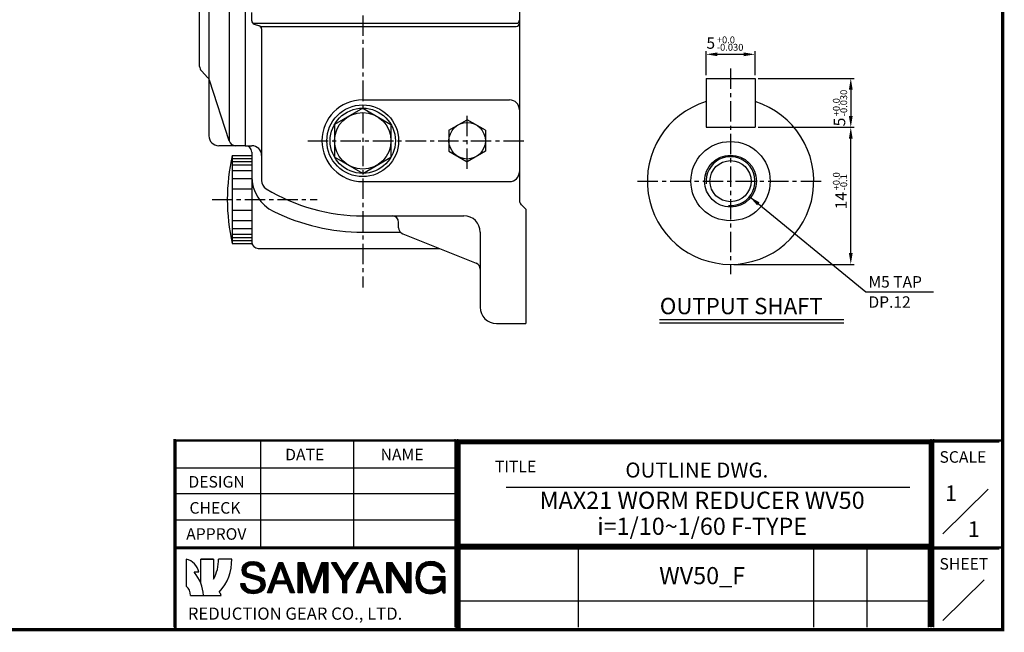
# Model space of a CAD drawing. Extents: x -1 to 552, y -1 to 390.
# Drawn here: x 250 to 552, y -1 to 187 of the extents above; entities that cross this region are included whole.
import ezdxf
from ezdxf.enums import TextEntityAlignment as Align

# ---------------------------------------------------------------- set-up
doc = ezdxf.new("R2010")
doc.units = 0
doc.header["$LTSCALE"] = 5
doc.header["$MEASUREMENT"] = 0
doc.linetypes.add('CENTER', pattern=[2, 1.25, -0.25, 0.25, -0.25])
doc.layers.get('0').update_dxf_attribs({"color": 3, "linetype": 'CONTINUOUS'})
for name, color, linetype in [('CENTER', 1, 'CENTER'), ('DIM', 2, 'CONTINUOUS'), ('OUTLINE', 5, 'CONTINUOUS'), ('TEXT', 4, 'CONTINUOUS'), ('THIN', 2, 'CONTINUOUS')]:
    doc.layers.add(name, color=color, linetype=linetype)
doc.styles.add('ROMANS', font='romans.shx')

# ---------------------------------------------------------------- blocks, each defined once
blk = doc.blocks.new('*X3')
at = {"color": 0}
for p, q in [((240.76, 23.68), (241.48, 24.4)), ((240.76, 23.86), (241.31, 24.4)), ((240.76, 24.03), (241.13, 24.4)), ((240.76, 24.21), (240.95, 24.4)), ((240.76, 24.39), (240.78, 24.4)), ((240.76, 23.5), (241.52, 24.26)), ((240.76, 23.33), (241.52, 24.08)), ((240.76, 23.15), (241.52, 23.9)), ((240.76, 22.97), (241.52, 23.73)), ((240.76, 22.8), (241.52, 23.55)), ((240.76, 22.62), (241.52, 23.37)), ((240.76, 22.44), (241.52, 23.2)), ((240.76, 22.27), (241.52, 23.02)), ((240.76, 22.09), (241.52, 22.84)), ((240.76, 21.91), (241.52, 22.67)), ((241.52, 24.08), (241.84, 24.4)), ((241.52, 24.26), (241.66, 24.4)), ((241.52, 23.9), (241.95, 24.34)), ((241.52, 23.73), (242, 24.21)), ((241.52, 23.55), (242.04, 24.07)), ((241.52, 23.38), (242.08, 23.94)), ((241.57, 23.25), (242.13, 23.81)), ((241.61, 23.12), (242.17, 23.68)), ((241.66, 22.98), (242.22, 23.54)), ((241.7, 22.85), (242.26, 23.41)), ((241.75, 22.72), (242.3, 23.28)), ((241.79, 22.59), (242.35, 23.15)), ((241.84, 22.46), (242.39, 23.01)), ((241.88, 22.33), (242.44, 22.88)), ((241.93, 22.2), (242.48, 22.75)), ((244.24, 21.51), (245.41, 22.67)), ((244.34, 21.78), (245.51, 22.95)), ((244.44, 22.06), (245.62, 23.23)), ((244.54, 22.33), (245.69, 23.48)), ((244.64, 22.61), (245.69, 23.66)), ((244.74, 22.88), (245.69, 23.84)), ((244.83, 23.16), (245.69, 24.01)), ((244.93, 23.43), (245.69, 24.19)), ((245.03, 23.71), (245.69, 24.37)), ((245.13, 23.98), (245.54, 24.39)), ((245.23, 24.26), (245.36, 24.39)), ((245.69, 23.66), (246.42, 24.39)), ((245.69, 23.84), (246.24, 24.39)), ((245.69, 24.01), (246.07, 24.39)), ((245.69, 24.19), (245.89, 24.39)), ((245.69, 24.37), (245.71, 24.39)), ((245.69, 23.48), (246.46, 24.25)), ((245.69, 23.31), (246.46, 24.07)), ((245.69, 23.13), (246.46, 23.9)), ((245.69, 22.95), (246.46, 23.72)), ((245.69, 22.78), (246.46, 23.54)), ((245.69, 22.6), (246.46, 23.36)), ((245.69, 22.42), (246.46, 23.19)), ((245.69, 22.25), (246.46, 23.01)), ((245.69, 22.07), (246.46, 22.83)), ((245.69, 21.89), (246.46, 22.66)), ((240.76, 21.74), (241.52, 22.49)), ((240.76, 21.56), (241.52, 22.31)), ((240.76, 21.38), (241.52, 22.14)), ((240.76, 21.21), (241.52, 21.96)), ((240.76, 21.03), (241.52, 21.78)), ((240.76, 20.85), (241.52, 21.61)), ((240.76, 20.68), (241.52, 21.43)), ((240.76, 20.5), (241.52, 21.25)), ((240.76, 20.32), (241.52, 21.08)), ((240.76, 20.14), (241.52, 20.9)), ((241.98, 22.07), (242.52, 22.61)), ((242.02, 21.93), (242.57, 22.48)), ((242.07, 21.8), (242.61, 22.35)), ((242.11, 21.67), (242.66, 22.22)), ((242.16, 21.54), (242.7, 22.08)), ((242.2, 21.41), (242.74, 21.95)), ((242.25, 21.28), (242.79, 21.82)), ((242.29, 21.15), (242.83, 21.68)), ((242.34, 21.02), (242.88, 21.55)), ((242.39, 20.88), (242.92, 21.42)), ((242.43, 20.75), (242.96, 21.29)), ((242.48, 20.62), (243.01, 21.15)), ((242.52, 20.49), (243.05, 21.02)), ((242.57, 20.36), (243.1, 20.89)), ((242.61, 20.23), (243.14, 20.75)), ((243.65, 19.86), (244.79, 20.99)), ((243.75, 20.13), (244.89, 21.27)), ((243.85, 20.41), (245, 21.55)), ((243.95, 20.68), (245.1, 21.83)), ((244.05, 20.96), (245.2, 22.11)), ((244.15, 21.23), (245.31, 22.39)), ((245.69, 21.72), (246.46, 22.48)), ((245.69, 21.54), (246.46, 22.3)), ((245.69, 21.36), (246.46, 22.13)), ((245.69, 21.19), (246.46, 21.95)), ((245.69, 21.01), (246.46, 21.77)), ((245.69, 20.83), (246.46, 21.6)), ((245.69, 20.66), (246.46, 21.42)), ((245.69, 20.48), (246.46, 21.24)), ((245.69, 20.3), (246.46, 21.07)), ((245.69, 20.12), (246.46, 20.89)), ((240.76, 19.97), (241.52, 20.72)), ((240.76, 19.79), (241.52, 20.55)), ((240.76, 19.61), (241.52, 20.37)), ((240.76, 19.44), (241.52, 20.19)), ((240.76, 19.26), (241.52, 20.01)), ((240.76, 19.08), (241.52, 19.84)), ((240.76, 18.91), (241.52, 19.66)), ((240.76, 18.73), (241.52, 19.48)), ((240.77, 18.56), (241.52, 19.31)), ((240.95, 18.56), (241.52, 19.13)), ((241.12, 18.56), (241.52, 18.95)), ((242.66, 20.1), (243.18, 20.62)), ((242.71, 19.97), (243.23, 20.49)), ((242.75, 19.84), (243.27, 20.36)), ((242.8, 19.7), (243.32, 20.22)), ((242.84, 19.57), (243.36, 20.09)), ((242.89, 19.44), (243.4, 19.96)), ((242.93, 19.31), (243.45, 19.83)), ((242.98, 19.18), (243.49, 19.69)), ((243.02, 19.05), (243.54, 19.56)), ((243.07, 18.92), (244.58, 20.43)), ((243.12, 18.79), (244.48, 20.15)), ((243.16, 18.65), (244.37, 19.87)), ((243.24, 18.56), (244.27, 19.59)), ((243.42, 18.56), (244.17, 19.31)), ((243.56, 19.58), (244.68, 20.71)), ((243.6, 18.56), (244.06, 19.03)), ((245.69, 19.95), (246.46, 20.71)), ((245.69, 19.77), (246.46, 20.54)), ((245.69, 19.59), (246.46, 20.36)), ((245.69, 19.42), (246.46, 20.18)), ((245.69, 19.24), (246.46, 20.01)), ((245.69, 19.06), (246.46, 19.83)), ((245.69, 18.89), (246.46, 19.65)), ((245.69, 18.71), (246.46, 19.48)), ((245.72, 18.56), (246.46, 19.3)), ((245.9, 18.56), (246.46, 19.12)), ((246.07, 18.56), (246.46, 18.95)), ((241.3, 18.56), (241.52, 18.78)), ((241.48, 18.56), (241.52, 18.6)), ((243.78, 18.56), (243.96, 18.75)), ((246.25, 18.56), (246.46, 18.77)), ((246.43, 18.56), (246.46, 18.59))]:
    blk.add_line(p, q, dxfattribs=at)
blk = doc.blocks.new('*X2')
at = {"color": 0}
for p, q in [((236.04, 21.61), (237.11, 22.68)), ((236.14, 21.89), (237.2, 22.95)), ((236.25, 22.17), (237.3, 23.22)), ((236.35, 22.45), (237.39, 23.49)), ((236.46, 22.73), (237.49, 23.77)), ((236.56, 23.01), (237.58, 24.04)), ((236.66, 23.3), (237.68, 24.31)), ((236.77, 23.58), (237.58, 24.39)), ((236.87, 23.86), (237.41, 24.39)), ((236.98, 24.14), (237.23, 24.39)), ((237.42, 23.52), (237.91, 24.01)), ((237.47, 23.39), (237.96, 23.88)), ((237.49, 23.77), (237.86, 24.13)), ((237.52, 23.26), (238.01, 23.75)), ((237.57, 23.14), (238.06, 23.63)), ((237.58, 24.04), (237.81, 24.26)), ((237.61, 23.01), (238.11, 23.5)), ((237.66, 22.88), (238.16, 23.37)), ((237.68, 24.31), (237.76, 24.39)), ((237.71, 22.75), (238.21, 23.25)), ((237.76, 22.62), (238.26, 23.12)), ((237.81, 22.49), (238.31, 22.99)), ((237.86, 22.36), (238.36, 22.87)), ((237.9, 22.24), (238.41, 22.74)), ((235.31, 19.64), (236.45, 20.78)), ((235.41, 19.92), (236.54, 21.05)), ((235.52, 20.2), (236.64, 21.32)), ((235.62, 20.49), (236.73, 21.59)), ((235.73, 20.77), (236.83, 21.87)), ((235.83, 21.05), (236.92, 22.14)), ((235.94, 21.33), (237.02, 22.41)), ((237.95, 22.11), (238.46, 22.61)), ((238, 21.98), (238.51, 22.48)), ((238.05, 21.85), (238.56, 22.36)), ((238.1, 21.72), (238.61, 22.23)), ((238.14, 21.59), (238.66, 22.1)), ((238.19, 21.46), (238.71, 21.98)), ((238.24, 21.34), (238.76, 21.85)), ((238.29, 21.21), (238.81, 21.72)), ((238.34, 21.08), (238.86, 21.6)), ((238.39, 20.95), (238.91, 21.47)), ((238.45, 20.83), (238.95, 21.34)), ((238.49, 20.7), (239, 21.22)), ((238.54, 20.57), (239.05, 21.09)), ((238.59, 20.44), (239.1, 20.96)), ((238.63, 20.31), (239.15, 20.84)), ((234.94, 18.56), (236.07, 19.7)), ((235, 18.8), (236.16, 19.97)), ((235.1, 19.08), (236.26, 20.24)), ((235.11, 18.56), (235.98, 19.42)), ((235.21, 19.36), (236.35, 20.51)), ((235.29, 18.56), (235.88, 19.15)), ((235.47, 18.56), (235.79, 18.88)), ((238.68, 20.18), (239.2, 20.71)), ((238.73, 20.05), (239.25, 20.58)), ((238.77, 19.92), (239.3, 20.45)), ((238.82, 19.79), (239.35, 20.33)), ((238.87, 19.66), (239.4, 20.2)), ((238.91, 19.53), (239.45, 20.07)), ((238.96, 19.4), (239.5, 19.95)), ((239.01, 19.27), (239.55, 19.82)), ((239.05, 19.14), (239.6, 19.69)), ((239.1, 19.01), (239.65, 19.57)), ((239.15, 18.88), (239.7, 19.44)), ((239.19, 18.75), (239.75, 19.31)), ((239.24, 18.62), (239.8, 19.19)), ((239.34, 18.55), (239.85, 19.06)), ((239.52, 18.55), (239.9, 18.93)), ((235.64, 18.56), (235.69, 18.61)), ((239.7, 18.55), (239.95, 18.81)), ((239.87, 18.55), (240, 18.68))]:
    blk.add_line(p, q, dxfattribs=at)
blk = doc.blocks.new('*X0')
at = {"color": 0}
for p, q in [((230.03, 22.85), (231.72, 24.54)), ((230.05, 23.04), (231.52, 24.52)), ((230.06, 22.7), (231.92, 24.57)), ((231.21, 23.67), (232.12, 24.59)), ((231.52, 23.8), (232.28, 24.57)), ((231.75, 23.86), (232.44, 24.55)), ((231.95, 23.88), (232.59, 24.53)), ((230.08, 23.25), (231.32, 24.49)), ((230.09, 22.55), (230.83, 23.3)), ((230.12, 22.4), (230.76, 23.04)), ((230.13, 23.48), (231.03, 24.38)), ((230.14, 22.25), (230.72, 22.83)), ((230.22, 22.15), (230.76, 22.7)), ((230.26, 23.78), (230.71, 24.23)), ((232.14, 23.89), (232.75, 24.51)), ((232.3, 23.88), (232.9, 24.48)), ((232.45, 23.86), (233.05, 24.45)), ((232.61, 23.83), (233.16, 24.39)), ((232.74, 23.79), (233.28, 24.33)), ((232.86, 23.73), (233.39, 24.27)), ((232.98, 23.68), (233.51, 24.21)), ((233.09, 23.61), (233.63, 24.15)), ((233.18, 23.52), (233.71, 24.05)), ((233.26, 23.43), (233.79, 23.96)), ((233.34, 23.33), (233.88, 23.87)), ((233.4, 23.21), (233.96, 23.77)), ((233.46, 23.1), (234.03, 23.66)), ((233.49, 22.95), (234.08, 23.54)), ((233.51, 22.79), (234.14, 23.42)), ((233.64, 22.74), (234.19, 23.3)), ((233.81, 22.74), (234.23, 23.16)), ((233.98, 22.73), (234.25, 23)), ((234.15, 22.73), (234.27, 22.84)), ((230.29, 22.05), (230.81, 22.56)), ((230.37, 21.95), (230.89, 22.47)), ((230.45, 21.85), (230.97, 22.38)), ((230.55, 21.78), (231.08, 22.31)), ((230.66, 21.71), (231.21, 22.26)), ((230.77, 21.64), (231.34, 22.21)), ((230.88, 21.58), (231.47, 22.17)), ((231, 21.52), (231.61, 22.13)), ((231.14, 21.48), (231.74, 22.09)), ((231.28, 21.44), (231.88, 22.05)), ((231.42, 21.41), (232.02, 22.01)), ((231.55, 21.37), (232.16, 21.97)), ((231.69, 21.33), (232.29, 21.93)), ((231.83, 21.29), (232.43, 21.89)), ((231.97, 21.25), (232.57, 21.85)), ((232.11, 21.21), (232.7, 21.81)), ((232.24, 21.17), (232.84, 21.77)), ((232.38, 21.13), (232.98, 21.73)), ((232.52, 21.1), (233.11, 21.69)), ((232.66, 21.06), (233.25, 21.65)), ((232.8, 21.02), (233.39, 21.61)), ((232.93, 20.98), (233.51, 21.55)), ((233.06, 20.93), (233.62, 21.49)), ((233.19, 20.88), (233.73, 21.42)), ((233.31, 20.82), (233.84, 21.36)), ((233.4, 20.74), (233.96, 21.29)), ((233.49, 20.65), (234.03, 21.19)), ((233.57, 20.55), (234.1, 21.08)), ((233.61, 20.42), (234.17, 20.98)), ((233.64, 20.27), (234.24, 20.87)), ((233.66, 20.12), (234.29, 20.75)), ((229.79, 20.31), (229.83, 20.35)), ((229.81, 20.15), (230.01, 20.35)), ((229.83, 19.99), (230.19, 20.35)), ((229.85, 19.84), (230.36, 20.35)), ((229.91, 19.72), (230.54, 20.35)), ((229.97, 19.6), (230.57, 20.21)), ((230.02, 19.48), (230.59, 20.05)), ((230.08, 19.36), (230.62, 19.9)), ((230.15, 19.26), (230.69, 19.8)), ((230.24, 19.17), (230.76, 19.69)), ((230.33, 19.08), (230.83, 19.58)), ((230.42, 18.99), (230.92, 19.5)), ((230.5, 18.9), (231.01, 19.41)), ((230.6, 18.82), (231.1, 19.32)), ((230.72, 18.76), (231.22, 19.26)), ((230.83, 18.7), (231.34, 19.21)), ((230.95, 18.64), (231.47, 19.16)), ((231.07, 18.58), (231.6, 19.11)), ((231.18, 18.52), (231.76, 19.09)), ((231.33, 18.49), (231.92, 19.08)), ((231.49, 18.47), (232.08, 19.06)), ((231.65, 18.45), (232.26, 19.07)), ((231.8, 18.43), (232.45, 19.08)), ((231.96, 18.41), (232.66, 19.12)), ((232.12, 18.39), (232.91, 19.18)), ((232.32, 18.42), (234.35, 20.45)), ((232.52, 18.44), (234.37, 20.3)), ((232.71, 18.46), (234.4, 20.15)), ((232.91, 18.48), (234.4, 19.97)), ((233.18, 18.57), (234.35, 19.75)), ((233.47, 18.69), (234.27, 19.49)), ((233.64, 19.91), (234.32, 20.6))]:
    blk.add_line(p, q, dxfattribs=at)
blk = doc.blocks.new('*X1')
at = {"color": 0}
for p, q in [((236.33, 20.31), (236.88, 20.86)), ((236.35, 20.51), (236.7, 20.86)), ((236.45, 20.78), (236.52, 20.86)), ((236.5, 20.31), (237.05, 20.86)), ((236.68, 20.31), (237.23, 20.86)), ((236.86, 20.31), (237.41, 20.86)), ((237.03, 20.31), (237.59, 20.86)), ((237.21, 20.31), (237.76, 20.86)), ((237.39, 20.31), (237.94, 20.86)), ((237.56, 20.31), (238.12, 20.86)), ((237.74, 20.31), (238.29, 20.86)), ((237.92, 20.31), (238.45, 20.83)), ((238.09, 20.31), (238.49, 20.7)), ((238.27, 20.31), (238.54, 20.57)), ((238.45, 20.31), (238.59, 20.44)), ((238.62, 20.31), (238.63, 20.31))]:
    blk.add_line(p, q, dxfattribs=at)
blk = doc.blocks.new('*X5')
at = {"color": 0}
for p, q in [((258.31, 23.73), (258.98, 24.4)), ((258.31, 23.91), (258.8, 24.4)), ((258.31, 24.08), (258.63, 24.4)), ((258.31, 24.26), (258.45, 24.4)), ((258.31, 23.55), (259.08, 24.32)), ((258.31, 23.38), (259.08, 24.15)), ((258.31, 23.2), (259.08, 23.97)), ((258.31, 23.02), (259.08, 23.79)), ((258.31, 22.85), (259.08, 23.62)), ((258.31, 22.67), (259.08, 23.44)), ((258.31, 22.49), (259.08, 23.26)), ((258.31, 22.32), (259.08, 23.08)), ((258.31, 22.14), (259.08, 22.91)), ((258.31, 21.96), (259.08, 22.73)), ((259.08, 24.32), (259.16, 24.4)), ((259.08, 24.15), (259.26, 24.33)), ((259.08, 23.97), (259.33, 24.22)), ((259.08, 23.79), (259.4, 24.11)), ((259.08, 23.62), (259.47, 24)), ((259.08, 23.44), (259.54, 23.89)), ((259.08, 23.26), (259.61, 23.79)), ((259.13, 23.13), (259.67, 23.68)), ((259.2, 23.02), (259.74, 23.57)), ((259.27, 22.92), (259.81, 23.46)), ((259.33, 22.81), (259.88, 23.35)), ((259.4, 22.7), (259.95, 23.24)), ((259.47, 22.59), (260.01, 23.13)), ((259.54, 22.48), (260.08, 23.02)), ((259.61, 22.37), (260.15, 22.92)), ((259.68, 22.26), (260.22, 22.81)), ((259.74, 22.16), (260.29, 22.7)), ((262.13, 23.66), (262.87, 24.4)), ((262.13, 23.84), (262.69, 24.4)), ((262.13, 24.02), (262.52, 24.4)), ((262.13, 24.19), (262.34, 24.4)), ((262.13, 24.37), (262.16, 24.4)), ((262.13, 23.49), (262.9, 24.25)), ((262.13, 23.31), (262.9, 24.08)), ((262.13, 23.13), (262.9, 23.9)), ((262.13, 22.96), (262.9, 23.72)), ((262.13, 22.78), (262.9, 23.55)), ((262.13, 22.6), (262.9, 23.37)), ((262.13, 22.42), (262.9, 23.19)), ((262.13, 22.25), (262.9, 23.02)), ((262.13, 22.07), (262.9, 22.84)), ((262.13, 21.89), (262.9, 22.66)), ((258.31, 21.79), (259.08, 22.55)), ((258.31, 21.61), (259.08, 22.38)), ((258.31, 21.43), (259.08, 22.2)), ((258.31, 21.26), (259.08, 22.02)), ((258.31, 21.08), (259.08, 21.85)), ((258.31, 20.9), (259.08, 21.67)), ((258.31, 20.73), (259.08, 21.49)), ((258.31, 20.55), (259.08, 21.32)), ((258.31, 20.37), (259.08, 21.14)), ((258.31, 20.2), (259.08, 20.96)), ((258.31, 20.02), (259.08, 20.79)), ((259.81, 22.05), (260.36, 22.59)), ((259.88, 21.94), (260.42, 22.48)), ((259.95, 21.83), (260.49, 22.37)), ((260.02, 21.72), (260.56, 22.26)), ((260.09, 21.61), (260.63, 22.16)), ((260.15, 21.5), (260.7, 22.05)), ((260.22, 21.4), (260.76, 21.94)), ((260.29, 21.29), (260.83, 21.83)), ((260.36, 21.18), (260.9, 21.72)), ((260.43, 21.07), (260.97, 21.61)), ((260.49, 20.96), (261.04, 21.5)), ((260.56, 20.85), (261.1, 21.4)), ((260.63, 20.75), (261.17, 21.29)), ((260.7, 20.64), (261.24, 21.18)), ((260.77, 20.53), (261.31, 21.07)), ((260.84, 20.42), (261.38, 20.96)), ((260.9, 20.31), (261.45, 20.85)), ((262.13, 21.72), (262.9, 22.49)), ((262.13, 21.54), (262.9, 22.31)), ((262.13, 21.36), (262.9, 22.13)), ((262.13, 21.19), (262.9, 21.96)), ((262.13, 21.01), (262.9, 21.78)), ((262.13, 20.83), (262.9, 21.6)), ((262.13, 20.66), (262.9, 21.42)), ((262.13, 20.48), (262.9, 21.25)), ((262.13, 20.3), (262.9, 21.07)), ((262.13, 20.13), (262.9, 20.89)), ((258.31, 19.84), (259.08, 20.61)), ((258.31, 19.67), (259.08, 20.43)), ((258.31, 19.49), (259.08, 20.26)), ((258.31, 19.31), (259.08, 20.08)), ((258.31, 19.13), (259.08, 19.9)), ((258.31, 18.96), (259.08, 19.73)), ((258.31, 18.78), (259.08, 19.55)), ((258.31, 18.6), (259.08, 19.37)), ((258.45, 18.57), (259.08, 19.2)), ((258.63, 18.57), (259.08, 19.02)), ((260.97, 20.2), (261.51, 20.74)), ((261.04, 20.09), (261.58, 20.64)), ((261.11, 19.99), (261.65, 20.53)), ((261.18, 19.88), (261.72, 20.42)), ((261.25, 19.77), (261.79, 20.31)), ((261.31, 19.66), (261.85, 20.2)), ((261.38, 19.55), (261.92, 20.09)), ((261.45, 19.44), (261.99, 19.98)), ((261.52, 19.33), (262.06, 19.87)), ((261.59, 19.23), (262.13, 19.77)), ((261.66, 19.12), (262.13, 19.6)), ((261.72, 19.01), (262.13, 19.42)), ((261.79, 18.9), (262.13, 19.24)), ((261.86, 18.79), (262.13, 19.07)), ((261.93, 18.68), (262.13, 18.89)), ((262.13, 19.95), (262.9, 20.72)), ((262.13, 19.77), (262.9, 20.54)), ((262.13, 19.6), (262.9, 20.36)), ((262.13, 19.42), (262.9, 20.19)), ((262.13, 19.24), (262.9, 20.01)), ((262.13, 19.07), (262.9, 19.83)), ((262.13, 18.89), (262.9, 19.66)), ((262.13, 18.71), (262.9, 19.48)), ((262.16, 18.57), (262.9, 19.3)), ((262.34, 18.57), (262.9, 19.13)), ((262.52, 18.57), (262.9, 18.95)), ((258.81, 18.57), (259.08, 18.84)), ((258.98, 18.57), (259.08, 18.67)), ((262, 18.58), (262.13, 18.71)), ((262.69, 18.57), (262.9, 18.77)), ((262.87, 18.57), (262.9, 18.6))]:
    blk.add_line(p, q, dxfattribs=at)
blk = doc.blocks.new('*X6')
at = {"color": 0}
for p, q in [((263.93, 22.1), (266.38, 24.55)), ((263.95, 22.3), (266.18, 24.52)), ((265.6, 23.59), (266.59, 24.58)), ((265.95, 23.76), (266.77, 24.58)), ((266.18, 23.82), (266.92, 24.56)), ((266.38, 23.84), (267.08, 24.54)), ((266.58, 23.87), (267.23, 24.52)), ((263.9, 21.89), (264.92, 22.91)), ((263.97, 22.5), (265.97, 24.49)), ((264.09, 22.79), (265.77, 24.47)), ((264.22, 23.1), (265.44, 24.31)), ((264.36, 23.41), (265.09, 24.14)), ((266.77, 23.88), (267.39, 24.5)), ((266.93, 23.86), (267.53, 24.47)), ((267.09, 23.84), (267.67, 24.42)), ((267.24, 23.82), (267.8, 24.38)), ((267.38, 23.78), (267.93, 24.33)), ((267.51, 23.74), (268.06, 24.29)), ((267.65, 23.7), (268.18, 24.22)), ((267.77, 23.65), (268.28, 24.15)), ((267.88, 23.57), (268.38, 24.08)), ((267.99, 23.5), (268.49, 24)), ((268.09, 23.43), (268.59, 23.93)), ((268.18, 23.35), (268.69, 23.86)), ((268.26, 23.25), (268.77, 23.76)), ((268.34, 23.15), (268.85, 23.66)), ((268.42, 23.06), (268.93, 23.56)), ((268.49, 22.95), (269, 23.46)), ((268.55, 22.83), (269.08, 23.36)), ((268.61, 22.72), (269.14, 23.25)), ((268.67, 22.6), (269.2, 23.12)), ((268.84, 22.59), (269.25, 23)), ((269.02, 22.59), (269.3, 22.87)), ((269.19, 22.59), (269.35, 22.74)), ((263.85, 21.49), (264.68, 22.32)), ((263.86, 21.32), (264.65, 22.12)), ((263.88, 21.69), (264.8, 22.61)), ((263.88, 21.17), (264.63, 21.91)), ((263.9, 21.01), (264.6, 21.71)), ((263.92, 20.86), (264.57, 21.51)), ((263.94, 20.7), (264.58, 21.34)), ((263.96, 20.54), (264.6, 21.18)), ((263.99, 20.39), (264.62, 21.02)), ((264.05, 20.27), (264.64, 20.86)), ((267.13, 21.59), (267.16, 21.62)), ((267.13, 21.41), (267.34, 21.62)), ((267.13, 21.24), (267.51, 21.62)), ((267.13, 21.06), (267.69, 21.62)), ((267.15, 18.42), (269.49, 20.77)), ((267.31, 21.06), (267.87, 21.62)), ((267.48, 21.06), (268.04, 21.62)), ((267.66, 21.06), (268.22, 21.62)), ((267.84, 21.06), (268.4, 21.62)), ((268.01, 21.06), (268.57, 21.62)), ((268.19, 21.06), (268.75, 21.62)), ((268.37, 21.06), (268.93, 21.62)), ((268.37, 19.83), (269.49, 20.95)), ((268.54, 21.06), (269.1, 21.62)), ((268.59, 20.22), (269.49, 21.12)), ((268.69, 20.49), (269.49, 21.3)), ((268.72, 21.06), (269.28, 21.62)), ((268.73, 20.71), (269.49, 21.48)), ((268.77, 20.93), (269.46, 21.62)), ((269.37, 22.59), (269.4, 22.62)), ((264.1, 20.15), (264.66, 20.7)), ((264.15, 20.03), (264.7, 20.57)), ((264.21, 19.9), (264.75, 20.44)), ((264.26, 19.78), (264.8, 20.32)), ((264.32, 19.66), (264.85, 20.19)), ((264.37, 19.54), (264.9, 20.06)), ((264.46, 19.45), (264.96, 19.94)), ((264.54, 19.35), (265.04, 19.85)), ((264.63, 19.26), (265.13, 19.76)), ((264.71, 19.17), (265.21, 19.67)), ((264.8, 19.08), (265.3, 19.58)), ((264.88, 18.99), (265.38, 19.49)), ((264.97, 18.9), (265.49, 19.42)), ((265.09, 18.84), (265.61, 19.36)), ((265.21, 18.78), (265.72, 19.29)), ((265.33, 18.72), (265.84, 19.23)), ((265.45, 18.67), (265.95, 19.17)), ((265.56, 18.61), (266.09, 19.13)), ((265.68, 18.55), (266.25, 19.11)), ((265.81, 18.5), (266.4, 19.09)), ((265.97, 18.48), (266.56, 19.07)), ((266.13, 18.46), (266.72, 19.05)), ((266.28, 18.44), (266.92, 19.08)), ((266.44, 18.42), (267.12, 19.11)), ((266.6, 18.4), (267.33, 19.13)), ((266.76, 18.39), (267.63, 19.26)), ((266.95, 18.41), (268.11, 19.56)), ((267.36, 18.46), (269.49, 20.59)), ((267.59, 18.51), (269.49, 20.42)), ((267.85, 18.6), (269.49, 20.24)), ((268.16, 18.73), (269.49, 20.06)), ((268.8, 19.19), (269.49, 19.88)), ((268.85, 19.07), (269.49, 19.71)), ((268.91, 18.95), (269.49, 19.53)), ((268.97, 18.83), (269.49, 19.35)), ((269.02, 18.71), (269.49, 19.18)), ((269.08, 18.58), (269.49, 19)), ((269.24, 18.58), (269.49, 18.82)), ((269.42, 18.58), (269.49, 18.65))]:
    blk.add_line(p, q, dxfattribs=at)
blk = doc.blocks.new('*X4')
at = {"color": 0}
for p, q in [((247.2, 24.29), (247.31, 24.4)), ((247.27, 24.18), (247.49, 24.4)), ((247.34, 24.07), (247.67, 24.4)), ((247.41, 23.96), (247.84, 24.4)), ((247.47, 23.85), (248, 24.38)), ((247.54, 23.74), (248.06, 24.27)), ((247.61, 23.63), (248.13, 24.16)), ((247.68, 23.52), (248.2, 24.04)), ((247.75, 23.42), (248.26, 23.93)), ((247.81, 23.31), (248.33, 23.82)), ((247.88, 23.2), (248.4, 23.71)), ((247.95, 23.09), (248.46, 23.6)), ((248.02, 22.98), (248.53, 23.49)), ((248.08, 22.87), (248.6, 23.38)), ((248.15, 22.76), (248.66, 23.27)), ((248.22, 22.65), (248.73, 23.16)), ((248.29, 22.54), (248.79, 23.05)), ((248.36, 22.44), (248.86, 22.94)), ((248.42, 22.33), (248.93, 22.83)), ((248.49, 22.22), (248.99, 22.72)), ((249.17, 21.13), (251.94, 23.9)), ((249.24, 21.02), (251.6, 23.39)), ((249.3, 20.9), (251.27, 22.88)), ((249.91, 22.04), (252.26, 24.4)), ((250.23, 22.54), (252.09, 24.4)), ((250.56, 23.04), (251.91, 24.4)), ((250.88, 23.55), (251.73, 24.4)), ((251.21, 24.05), (251.55, 24.4)), ((248.56, 22.11), (249.06, 22.61)), ((248.63, 22), (249.13, 22.5)), ((248.7, 21.89), (249.19, 22.39)), ((248.76, 21.78), (249.26, 22.28)), ((248.83, 21.67), (249.32, 22.17)), ((248.9, 21.56), (249.39, 22.06)), ((248.97, 21.45), (249.46, 21.95)), ((249.03, 21.35), (249.52, 21.84)), ((249.1, 21.24), (249.59, 21.72)), ((249.3, 20.72), (250.94, 22.37)), ((249.3, 20.55), (250.6, 21.86)), ((249.3, 20.37), (250.27, 21.35)), ((249.3, 20.19), (249.99, 20.89)), ((249.3, 20.02), (249.99, 20.71)), ((249.3, 19.84), (249.99, 20.53)), ((249.3, 19.66), (249.99, 20.36)), ((249.3, 19.49), (249.99, 20.18)), ((249.3, 19.31), (249.99, 20)), ((249.3, 19.13), (249.99, 19.83)), ((249.3, 18.96), (249.99, 19.65)), ((249.3, 18.78), (249.99, 19.47)), ((249.3, 18.6), (249.99, 19.3)), ((249.44, 18.57), (249.99, 19.12)), ((249.61, 18.57), (249.99, 18.94)), ((249.79, 18.57), (249.99, 18.77)), ((249.97, 18.57), (249.99, 18.59))]:
    blk.add_line(p, q, dxfattribs=at)

msp = doc.modelspace()

# ---------------------------------------------------------------- linework, layer by layer
for p, q in [((314.2, 249.9), (314.2, 149.82)), ((403.13, 236.82), (403.13, 131.69)), ((305.13, 172.66), (305.13, 199.86)), ((308, 199.86), (308, 151.36)), ((319.13, 199.86), (319.13, 148.36)), ((319.13, 199.86), (319.13, 151.36)), ((321.13, 186.58), (321.13, 189.14)), ((321.44, 185.86), (402.13, 185.86)), ((321.81, 185.63), (323.45, 185.09)), ((323.82, 184.86), (402.13, 184.86)), ((324.13, 184.14), (324.13, 137.69)), ((305.68, 171.28), (307.69, 169.18)), ((460.34, 168.98), (475.34, 168.98)), ((460.34, 168.98), (460.34, 153.98)), ((475.34, 168.98), (475.34, 153.98)), ((314.2, 149.82), (308.14, 168.44)), ((355.13, 162.36), (400.13, 162.36)), ((355.13, 159.86), (346.47, 154.86)), ((355.13, 159.86), (363.79, 154.86)), ((346.47, 154.86), (346.47, 144.86)), ((363.79, 154.86), (363.79, 144.86)), ((381.54, 153.09), (387.13, 156.31)), ((392.72, 153.09), (387.13, 156.31)), ((460.34, 153.98), (475.34, 153.98)), ((381.54, 153.09), (381.54, 146.64)), ((392.72, 153.09), (392.72, 146.64)), ((319.13, 148.36), (311, 148.36)), ((319.13, 148.36), (321.13, 148.36)), ((315.13, 145.36), (315.13, 118.36)), ((315.13, 145.36), (321.13, 145.36)), ((321.13, 146.36), (321.13, 136.96)), ((324.13, 145.36), (324.13, 144.86)), ((355.13, 139.86), (346.47, 144.86)), ((355.13, 139.86), (363.79, 144.86)), ((381.54, 146.64), (387.13, 143.41)), ((392.72, 146.64), (387.13, 143.41)), ((315.13, 144.44), (321.13, 144.44)), ((315.13, 143.53), (321.13, 143.53)), ((315.13, 142.53), (321.13, 142.53)), ((315.13, 140.77), (321.13, 140.77)), ((315.13, 138.27), (321.13, 138.27)), ((321.13, 136.96), (321.13, 118.86)), ((355.13, 137.36), (400.13, 137.36)), ((315.13, 135.18), (321.13, 135.18)), ((403.72, 130.28), (405.13, 128.86)), ((315.13, 128.54), (321.13, 128.54)), ((355.13, 126.86), (386.13, 126.86)), ((405.13, 128.86), (405.13, 93.86)), ((315.13, 125.45), (321.13, 125.45)), ((366.13, 123.22), (366.13, 124.86)), ((315.13, 122.95), (321.13, 122.95)), ((315.13, 121.2), (321.13, 121.2)), ((355.13, 121.86), (366.66, 121.86)), ((367.39, 121.36), (389.87, 112.37)), ((391.13, 121.86), (391.13, 98.86)), ((315.13, 120.2), (321.13, 120.2)), ((315.13, 119.28), (321.13, 119.28)), ((315.13, 118.36), (321.13, 118.36)), ((323.13, 116.86), (378.63, 116.86)), ((396.13, 93.86), (405.13, 93.86)), ((446.12, 95.08), (502.59, 95.08))]:
    msp.add_line(p, q)
for centre, radius in [((355.13, 149.86), 11), ((355.13, 149.86), 10), ((355.13, 149.86), 8.66), ((387.13, 149.86), 5.59), ((467.84, 137.48), 12.15), ((467.84, 137.48), 7.95), ((467.84, 137.48), 6.3)]:
    msp.add_circle(centre, radius)
for centre, radius, start, end in [((322.13, 186.58), 1, 180, 251.5651), ((323.13, 184.14), 1, 0, 71.5651), ((402.13, 186.86), 1, 270, 0), ((402.13, 185.86), 1, 270, 0), ((307.13, 172.66), 2, 180, 223.7352), ((306.25, 167.8), 2, 18.7564, 43.7352), ((355.13, 149.86), 12.5, 90, 270), ((400.13, 159.36), 3, 0, 90), ((467.84, 137.48), 25.5, 107.1046, 72.8954), ((311, 151.36), 3, 180, 270), ((316.13, 150.36), 2, 195.6612, 270), ((319.13, 146.36), 2, 0, 90), ((321.13, 145.36), 3, 0, 90), ((375.13, 131.86), 61.5, 167.3196, 192.6804), ((333.13, 138.96), 12, 180, 243.8961), ((400.13, 140.36), 3, 270, 0), ((327.13, 137.69), 3, 180, 238.7671), ((355.13, 183.86), 57, 238.7671, 270), ((405.13, 131.69), 2, 180, 225), ((355.13, 183.86), 62, 243.8961, 270), ((364.13, 124.86), 2, 0, 90), ((386.13, 121.86), 5, 360, 90), ((368.13, 123.22), 2, 180, 248.1986), ((323.13, 118.86), 2, 180, 270), ((389.13, 110.51), 2, 0, 68.1986), ((396.13, 98.86), 5, 180, 270)]:
    msp.add_arc(centre, radius, start, end)
at = {"layer": 'CENTER'}
for p, q in [((355.13, 288.3), (355.13, 104.86)), ((467.84, 171.98), (467.84, 108.98)), ((387.13, 141.28), (387.13, 158.45)), ((338.27, 149.86), (405.13, 149.86)), ((439.34, 137.48), (496.34, 137.48)), ((308.99, 131.86), (341.15, 131.86))]:
    msp.add_line(p, q, dxfattribs=at)
at = {"layer": 'DIM'}
for p, q in [((460.34, 169.98), (460.34, 177.36)), ((463.84, 176.36), (471.84, 176.36)), ((475.34, 169.98), (475.34, 177.36)), ((476.34, 168.98), (505.69, 168.98)), ((504.69, 165.48), (504.69, 157.48)), ((476.34, 153.98), (505.69, 153.98)), ((504.69, 115.48), (504.69, 150.48)), ((473.65, 132.74), (509.34, 103.58)), ((468.84, 111.98), (505.69, 111.98)), ((509.34, 103.58), (530.03, 103.58))]:
    msp.add_line(p, q, dxfattribs=at)
for points in [[(463.84, 176.94), (463.84, 175.78), (460.34, 176.36)], [(471.84, 176.94), (471.84, 175.78), (475.34, 176.36)], [(504.1, 165.48), (505.27, 165.48), (504.69, 168.98)], [(504.1, 157.48), (505.27, 157.48), (504.69, 153.98)], [(504.1, 150.48), (505.27, 150.48), (504.69, 153.98)], [(476.73, 130.97), (475.99, 130.07), (473.65, 132.74)], [(504.1, 115.48), (505.27, 115.48), (504.69, 111.98)]]:
    msp.add_solid(points, dxfattribs=at)
at = {"layer": 'OUTLINE'}
for p, q in [((297.34, 0.8), (297.34, 58.4)), ((297.34, 58), (383.49, 58)), ((297.74, 0.8), (297.74, 58.4)), ((383.49, 24.8), (383.49, 58.4)), ((383.49, 57.6), (550.14, 57.6)), ((384.29, 0), (384.29, 58.4)), ((529.18, 58), (550.14, 58)), ((529.34, 0.8), (529.34, 58.4)), ((530.14, 0.8), (530.14, 58.4)), ((530.14, 57.6), (550.14, 57.6)), ((383.49, 25.2), (297.34, 25.2)), ((383.49, 24.8), (297.34, 24.8)), ((383.49, 25.6), (530.14, 25.6)), ((383.49, 0.8), (383.49, 24.8)), ((383.49, 24.8), (530.14, 24.8)), ((528.54, 0.8), (528.54, 24.8)), ((530.14, 25.2), (550.14, 25.2)), ((530.14, 24.8), (550.14, 24.8)), ((301.03, 21.65), (301.03, 13.3)), ((305.47, 14.29), (305.47, 21.65)), ((305.47, 21.65), (309.43, 21.65)), ((309.43, 21.65), (305.47, 21.65)), ((309.43, 21.65), (309.43, 15.53)), ((314.97, 21.65), (310.95, 21.65)), ((318.18, 18.24), (318.3, 19.06)), ((318.37, 17.21), (318.18, 18.24)), ((318.3, 19.06), (318.59, 19.73)), ((318.59, 19.73), (319.28, 20.38)), ((319.28, 20.38), (320.2, 20.79)), ((319.43, 18.82), (319.28, 18.17)), ((319.28, 18.17), (319.43, 17.68)), ((319.78, 19.3), (319.43, 18.82)), ((320.27, 19.59), (319.78, 19.3)), ((320.2, 20.79), (321.54, 20.94)), ((320.81, 19.77), (320.27, 19.59)), ((321.41, 19.83), (320.81, 19.77)), ((321.63, 19.83), (321.41, 19.83)), ((321.54, 20.94), (322.95, 20.75)), ((322.43, 19.72), (321.63, 19.83)), ((323.03, 19.42), (322.43, 19.72)), ((322.95, 20.75), (323.94, 20.24)), ((323.45, 19), (323.03, 19.42)), ((323.69, 18.54), (323.45, 19)), ((323.77, 17.99), (323.69, 18.54)), ((323.94, 20.24), (324.53, 19.58)), ((324.53, 19.58), (324.89, 18.78)), ((324.89, 18.78), (324.99, 17.96)), ((325.99, 11.3), (329.45, 20.62)), ((330.47, 20.62), (327.22, 11.3)), ((329.45, 20.62), (330.55, 20.62)), ((331.61, 14.97), (329.99, 19.29)), ((330.55, 20.62), (334.22, 11.28)), ((335.36, 20.64), (337.23, 20.64)), ((335.36, 11.3), (335.36, 20.64)), ((336.56, 20.64), (336.56, 11.3)), ((339.25, 11.3), (336.56, 19.02)), ((337.23, 20.64), (339.81, 12.86)), ((339.81, 12.86), (342.58, 20.62)), ((343.25, 19.09), (340.36, 11.3)), ((342.58, 20.62), (344.47, 20.62)), ((343.25, 11.3), (343.25, 20.62)), ((344.47, 20.62), (344.47, 11.3)), ((345.55, 20.63), (346.92, 20.63)), ((349.01, 15.08), (345.55, 20.63)), ((346.92, 20.63), (349.57, 16.22)), ((349.57, 16.22), (352.43, 20.63)), ((353.76, 20.63), (350.12, 15.06)), ((352.43, 20.63), (353.76, 20.63)), ((353.17, 11.3), (356.63, 20.62)), ((353.17, 11.3), (356.63, 20.62)), ((357.64, 20.62), (354.39, 11.3)), ((357.17, 19.29), (355.65, 14.97)), ((356.63, 20.62), (357.72, 20.62)), ((356.63, 20.62), (357.72, 20.62)), ((358.79, 14.97), (357.17, 19.29)), ((358.79, 14.97), (357.17, 19.29)), ((357.72, 20.62), (361.4, 11.28)), ((357.72, 20.62), (361.4, 11.28)), ((362.55, 11.31), (362.55, 20.63)), ((362.55, 20.63), (364, 20.63)), ((363.78, 20.63), (363.78, 11.31)), ((368.45, 11.31), (363.78, 18.73)), ((364, 20.63), (368.66, 13.21)), ((368.66, 11.31), (368.66, 20.63)), ((368.66, 20.63), (369.89, 20.63)), ((369.89, 20.63), (369.89, 11.31)), ((372.24, 19.11), (371.61, 17.65)), ((373.18, 20.13), (372.24, 19.11)), ((372.73, 17.33), (373.17, 18.39)), ((373.17, 18.39), (373.9, 19.2)), ((374.43, 20.74), (373.18, 20.13)), ((373.9, 19.2), (374.88, 19.68)), ((375.94, 20.95), (374.43, 20.74)), ((374.88, 19.68), (375.99, 19.81)), ((377.18, 20.78), (375.94, 20.95)), ((375.99, 19.81), (376.82, 19.72)), ((376.82, 19.72), (377.63, 19.47)), ((378.23, 20.43), (377.18, 20.78)), ((377.63, 19.47), (378.28, 19.03)), ((379.18, 19.75), (378.23, 20.43)), ((378.28, 19.03), (378.76, 18.45)), ((378.76, 18.45), (379.13, 17.74)), ((379.84, 18.9), (379.18, 19.75)), ((380.3, 17.74), (379.84, 18.9)), ((304.91, 17.62), (303.43, 17.62)), ((318.87, 16.53), (318.37, 17.21)), ((319.64, 16.06), (318.87, 16.53)), ((319.43, 17.68), (319.76, 17.33)), ((322.93, 15.14), (319.64, 16.06)), ((319.76, 17.33), (320.33, 17.11)), ((320.33, 17.11), (323.62, 16.16)), ((323.5, 14.89), (322.93, 15.14)), ((323.62, 16.16), (324.47, 15.67)), ((324.99, 17.96), (323.77, 17.99)), ((324.47, 15.67), (324.99, 14.9)), ((371.61, 17.65), (371.4, 15.9)), ((371.4, 15.9), (371.61, 14.29)), ((372.55, 15.93), (372.73, 17.33)), ((372.7, 14.64), (372.55, 15.93)), ((376.66, 16.19), (376.66, 15.29)), ((380.43, 16.19), (376.66, 16.19)), ((376.66, 15.29), (379.31, 15.29)), ((379.31, 15.29), (379.1, 14.15)), ((379.13, 17.74), (380.3, 17.74)), ((380.43, 11.32), (380.43, 16.19)), ((317.9, 13.37), (317.79, 14.17)), ((317.79, 14.17), (319.03, 14.17)), ((318.32, 12.47), (317.9, 13.37)), ((319.06, 11.73), (318.32, 12.47)), ((319.03, 14.17), (319.1, 13.49)), ((319.1, 13.49), (319.45, 12.96)), ((319.45, 12.96), (319.94, 12.49)), ((319.94, 12.49), (320.63, 12.19)), ((320.63, 12.19), (321.44, 12.09)), ((321.44, 12.09), (322.24, 12.14)), ((322.24, 12.14), (322.92, 12.33)), ((322.92, 12.33), (323.5, 12.64)), ((323.89, 14.43), (323.5, 14.89)), ((323.5, 12.64), (323.87, 13.1)), ((323.87, 13.1), (324.02, 13.71)), ((324.02, 13.71), (323.89, 14.43)), ((324.71, 12.25), (323.97, 11.61)), ((325.05, 12.94), (324.71, 12.25)), ((324.99, 14.9), (325.21, 13.68)), ((325.21, 13.68), (325.05, 12.94)), ((331.95, 14.09), (328.19, 14.09)), ((328.5, 14.97), (331.64, 14.97)), ((332.96, 11.28), (331.64, 14.97)), ((349.01, 11.31), (349.01, 15.08)), ((350.12, 15.06), (350.12, 11.31)), ((355.36, 14.09), (354.39, 11.3)), ((359.13, 14.09), (355.36, 14.09)), ((359.13, 14.09), (355.36, 14.09)), ((355.65, 14.97), (358.79, 14.97)), ((355.67, 14.97), (358.81, 14.97)), ((360.14, 11.28), (358.81, 14.97)), ((360.14, 11.28), (359.13, 14.09)), ((371.61, 14.29), (372.23, 12.88)), ((372.23, 12.88), (373.17, 11.86)), ((373.15, 13.54), (372.7, 14.64)), ((373.87, 12.76), (373.15, 13.54)), ((374.83, 12.23), (373.87, 12.76)), ((375.99, 12.08), (374.83, 12.23)), ((377.03, 12.22), (375.99, 12.08)), ((377.95, 12.64), (377.03, 12.22)), ((378.62, 13.28), (377.95, 12.64)), ((379.1, 14.15), (378.62, 13.28)), ((378.76, 11.83), (379.31, 12.32)), ((379.31, 12.32), (379.78, 11.32)), ((302.32, 10.5), (311.72, 10.5)), ((320.06, 11.22), (319.06, 11.73)), ((321.52, 11.03), (320.06, 11.22)), ((322.89, 11.18), (321.52, 11.03)), ((323.97, 11.61), (322.89, 11.18)), ((327.22, 11.3), (325.99, 11.3)), ((334.22, 11.28), (332.96, 11.28)), ((336.56, 11.3), (335.36, 11.3)), ((340.36, 11.3), (339.25, 11.3)), ((344.47, 11.3), (343.25, 11.3)), ((350.12, 11.31), (349.01, 11.31)), ((354.39, 11.3), (353.17, 11.3)), ((354.39, 11.3), (353.17, 11.3)), ((361.4, 11.28), (360.14, 11.28)), ((361.4, 11.28), (360.14, 11.28)), ((363.78, 11.31), (362.55, 11.31)), ((369.89, 11.31), (368.45, 11.31)), ((373.17, 11.86), (374.46, 11.22)), ((374.46, 11.22), (376, 11.02)), ((376, 11.02), (376.76, 11.08)), ((376.76, 11.08), (377.51, 11.25)), ((377.51, 11.25), (378.19, 11.5)), ((378.19, 11.5), (378.76, 11.83)), ((379.78, 11.32), (380.43, 11.32)), ((551.74, 0), (-0.5, 0))]:
    msp.add_line(p, q, dxfattribs=at)
for points, const_width in [([(0, 389), (551.24, 389), (551.24, 0), (0, 0), (0, 389.5)], 1), ([(383.49, 58), (297.74, 58), (297.74, 0)], 0.8), ([(383.49, 57.6), (529.34, 57.6), (529.34, 0.8)], 1.6), ([(384.29, 58.4), (384.29, 0)], 1.6), ([(529.18, 58), (550.94, 58)], 0.8), ([(297.34, 25.2), (383.49, 25.2)], 0.8), ([(383.49, 25.6), (529.34, 25.6)], 1.6), ([(530.14, 25.2), (550.94, 25.2)], 0.8)]:
    msp.add_lwpolyline(points, dxfattribs=dict(at, const_width=const_width))
for centre, radius, start, end in [((299.79, 16.58), 5.22, 11.4641, 76.3038), ((298.25, 21.57), 12.7, 331.6378, 0.3731), ((301.16, 21.06), 13.82, 316.353, 2.4422), ((293.9, 9.5), 12.52, 4.5765, 40.4177), ((299.39, 10.85), 2.94, 353.1398, 56.2968), ((310.41, 10.45), 1.3, 2.1849, 55.2148)]:
    msp.add_arc(centre, radius, start, end, dxfattribs=at)
at = {"layer": 'TEXT', "linetype": 'Continuous'}
msp.add_line((399.07, 43.68), (522.77, 43.68), dxfattribs=at)
at = {"layer": 'THIN'}
for p, q in [((446.12, 94.08), (502.59, 94.08)), ((323.86, 25.6), (323.86, 57.6)), ((352.41, 25.6), (352.41, 57.6)), ((298.14, 49.6), (383.49, 49.6)), ((546.84, 43.09), (532.87, 29.36)), ((383.49, 41.6), (298.14, 41.6)), ((383.49, 33.6), (298.14, 33.6)), ((421.23, 0.8), (421.23, 24.8)), ((493.36, 0.8), (493.36, 24.8)), ((509.67, 0.8), (509.67, 24.8)), ((545.52, 15.27), (532.87, 2.84)), ((385.09, 8.8), (528.54, 8.8))]:
    msp.add_line(p, q, dxfattribs=at)
msp.add_arc((467.84, 137.48), 7.5, 265.6324, 186.5934, dxfattribs=at)

# ---------------------------------------------------------------- block references
at = {"layer": 'OUTLINE', "xscale": 1.6, "yscale": 1.6, "zscale": 1.6}
for name, p in [('*X0', (-49.86, -18.4)), ('*X2', (-49.86, -18.4)), ('*X3', (-49.86, -18.4)), ('*X4', (-49.86, -18.4)), ('*X2', (-22.69, -18.4)), ('*X5', (-50.75, -18.4)), ('*X6', (-50.75, -18.4)), ('*X1', (-49.86, -18.4)), ('*X1', (-22.69, -18.4))]:
    msp.add_blockref(name, p, dxfattribs=at)

# ---------------------------------------------------------------- texts
at = {"layer": 'DIM', "style": 'ROMANS'}
for s, height, p in [('+0.0', 2.1, (463.64, 179.74)), ('-0.030', 2.1, (463.64, 177.46)), ('M5 TAP', 3.5, (510.11, 104.87)), ('DP.12', 3.5, (510.11, 98.68))]:
    msp.add_text(s, height=height, dxfattribs=at).set_placement(p)
for s, p in [('-0.030', (503.58, 157.36)), ('+0.0', (501.31, 157.36)), ('+0.0', (501.31, 134.65)), ('-0.1', (503.58, 134.65))]:
    msp.add_text(s, height=2.1, rotation=90, dxfattribs=at).set_placement(p)
at = {"layer": 'DIM', "insert": (461.78, 179.36), "char_height": 3.5, "attachment_point": 5, "style": 'ROMANS'}
msp.add_mtext('5', dxfattribs=at)
at = {"layer": 'DIM', "char_height": 3.5, "attachment_point": 5, "rotation": 90, "style": 'ROMANS'}
for s, insert in [('5', (501.69, 155.61)), ('\\A1;14', (501.69, 131.53))]:
    msp.add_mtext(s, dxfattribs=dict(at, insert=insert))
at = {"layer": 'OUTLINE', "style": 'ROMANS'}
msp.add_text('REDUCTION GEAR CO., LTD.', height=3.744, dxfattribs=at).set_placement((301.54, 3.06))
at = {"layer": 'TEXT', "style": 'ROMANS'}
msp.add_text('OUTPUT SHAFT', height=5, dxfattribs=at).set_placement((446.17, 96.7))
at = {"layer": 'TEXT', "linetype": 'Continuous', "style": 'ROMANS'}
for s, height, p in [('OUTLINE DWG. ', 4.608, (458.21, 48.34)), ('MAX21 WORM REDUCER WV50', 5.2531, (459.14, 38.99)), ('1', 4.8, (535.41, 41.2)), ('i=1/10~1/60 F-TYPE', 5.2531, (459.14, 31.02)), ('1', 4.8, (542.4, 30.18)), ('WV50_F', 5.253, (459.14, 15.89))]:
    msp.add_text(s, height=height, dxfattribs=at).set_placement(p, align=Align.MIDDLE)
at = {"layer": 'THIN', "style": 'ROMANS'}
for s, p in [('DATE', (331.36, 51.91)), ('NAME', (360.6, 51.91)), ('SCALE', (531.87, 51.18)), ('TITLE', (395.64, 48.28)), ('DESIGN', (301.71, 43.57)), ('CHECK', (302.03, 35.57)), ('APPROV', (301.02, 27.57)), ('SHEET', (531.87, 18.42))]:
    msp.add_text(s, height=3.536, dxfattribs=at).set_placement(p)

doc.saveas('drawing.dxf')
